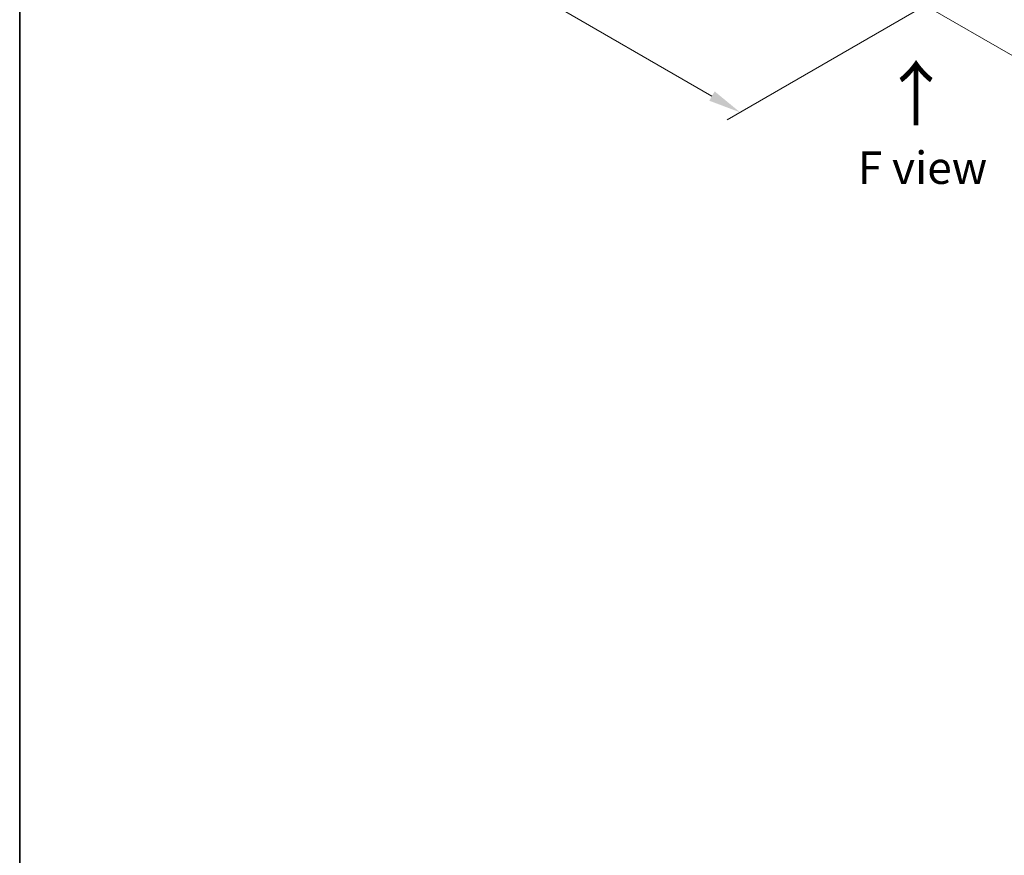
# Model space of a CAD drawing. Units: millimetres. Extents: x 36 to 10067, y 20 to 1846.
# Drawn here: x 36 to 226, y 342 to 503 of the extents above; entities that cross this region are included whole.
import ezdxf

# ---------------------------------------------------------------- set-up
doc = ezdxf.new("R2010")
doc.units = ezdxf.units.MM
doc.header["$LTSCALE"] = 2.5
doc.layers.get('Defpoints').update_dxf_attribs({"lineweight": 25})
for name, color, linetype, lineweight in [('Border (ISO)', 7, 'Continuous', 35), ('Dimension (ISO)', 7, 'Continuous', 18), ('Symbol (ISO)', 7, 'Continuous', 18)]:
    doc.layers.add(name, color=color, linetype=linetype, lineweight=lineweight)
doc.styles.add('Note Text (TK)', font='MS PGothic.ttf')
doc.dimstyles.new('Default - Method 1b (TK)', dxfattribs={"dimscale": 2.5, "dimtxt": 2.5, "dimasz": 2.5, "dimexe": 1, "dimexo": 1.5, "dimgap": 1, "dimtad": 1, "dimrnd": 1e-08, "dimdsep": 46, "dimtxsty": 'Note Text (TK)', "dimcen": 0.09, "dimdle": 5, "dimclrd": 100, "dimclre": 100, "dimclrt": 7, "dimadec": 1, "dimazin": 1, "dimtfac": 1, "dimtmove": 0, "dimatfit": 3, "dimfxl": 1, "dimtolj": 1, "dimlwd": -1, "dimlwe": -1, "dimarcsym": 0})

# ---------------------------------------------------------------- blocks, each defined once
blk = doc.blocks.new('図面枠 tk図枠')
at = {"layer": 'Border (ISO)'}
blk.add_line((14.5, 289), (14.5, 8), dxfattribs=at)
blk = doc.blocks.new('*D20')
at = {"layer": 'Defpoints', "color": 0}
for p in [(99.3, 576.1), (58.18, 552.36), (217.25, 509.17)]:
    blk.add_point(p, dxfattribs=at)
at = {"layer": 'Dimension (ISO)', "color": 100}
for p, q in [((95.55, 573.94), (55.68, 550.92)), ((169.71, 487.97), (63.59, 549.24)), ((213.5, 507), (172.63, 483.4))]:
    blk.add_line(p, q, dxfattribs=at)
for points in [[(64.11, 550.14), (63.07, 548.33), (58.18, 552.36)], [(170.23, 488.87), (169.19, 487.07), (175.13, 484.84)]]:
    blk.add_solid(points, dxfattribs=at)
at = {"layer": 'Dimension (ISO)', "color": 7, "insert": (114.16, 525.87), "char_height": 6.25, "attachment_point": 4, "rotation": 330, "style": 'Note Text (TK)'}
blk.add_mtext('\\A1;{\\Q30.000;\\W0.816;\\H0.816x;430}', dxfattribs=at)
blk = doc.blocks.new('*D21')
at = {"layer": 'Defpoints', "color": 0}
for p in [(322.31, 576.1), (365.99, 550.89), (204.36, 509.17)]:
    blk.add_point(p, dxfattribs=at)
at = {"layer": 'Dimension (ISO)', "color": 100}
for p, q in [((326.06, 573.94), (368.49, 549.44)), ((254.46, 486.49), (360.57, 547.76)), ((208.11, 507), (251.54, 481.93))]:
    blk.add_line(p, q, dxfattribs=at)
for points in [[(360.05, 548.66), (361.1, 546.86), (365.99, 550.89)], [(253.93, 487.4), (254.98, 485.59), (249.04, 483.37)]]:
    blk.add_solid(points, dxfattribs=at)
at = {"layer": 'Dimension (ISO)', "color": 7, "insert": (301.15, 519.29), "char_height": 6.25, "attachment_point": 4, "rotation": 30, "style": 'Note Text (TK)'}
blk.add_mtext('\\A1;{\\Q-30.000;\\W0.816;\\H0.816x;430}', dxfattribs=at)

msp = doc.modelspace()

# ---------------------------------------------------------------- block references
at = {"xscale": 2.5, "yscale": 2.5, "zscale": 2.5}
msp.add_blockref('図面枠 tk図枠', (0, 0), dxfattribs=at)

# ---------------------------------------------------------------- texts
at = {"layer": 'Symbol (ISO)', "color": 7, "insert": (209.2377, 481.7806), "char_height": 10, "attachment_point": 4, "rotation": 90, "line_spacing_factor": 1.5, "style": 'Note Text (TK)'}
msp.add_mtext('\\fＭＳ Ｐゴシック|b0|i0;{\\H10.0000;→}', dxfattribs=at)
at = {"layer": 'Symbol (ISO)', "color": 7, "insert": (210.2903, 474.1664), "char_height": 6.25, "attachment_point": 5, "line_spacing_factor": 1.5, "style": 'Note Text (TK)'}
msp.add_mtext('\\fＭＳ Ｐゴシック|b0|i0;F view', dxfattribs=at)

# ---------------------------------------------------------------- dimensions: what is measured, and where the dimension line sits
at = {"layer": 'Dimension (ISO)', "color": 100}
for base, p1, p2, angle, text, picture, middle in [((58.1805, 552.3613), (217.2532, 509.166), (99.3023, 576.103), 330, '{\\Q30.000;\\W0.816;\\H0.816x;<>}', '*D20', (116.6527, 518.6023)), ((365.9871, 550.8877), (204.3621, 509.166), (322.3129, 576.103), 210, '{\\Q-30.000;\\W0.816;\\H0.816x;<>}', '*D21', (307.5148, 517.1287))]:
    dim = msp.add_linear_dim(base=base, p1=p1, p2=p2, angle=angle, text=text, dimstyle='Default - Method 1b (TK)', override={"dimgap": 1, "dimdec": 2, "dimlfac": 3.170695, "dimtol": 0, "dimlim": 0, "dimtp": 0, "dimtm": 0, "dimtdec": 2, "dimtofl": 0, "dimatfit": 1}, dxfattribs=at)
    dim.commit()
    dim.dimension.update_dxf_attribs({"geometry": picture, "text_midpoint": middle, "dimtype": 160})

doc.saveas('drawing.dxf')
